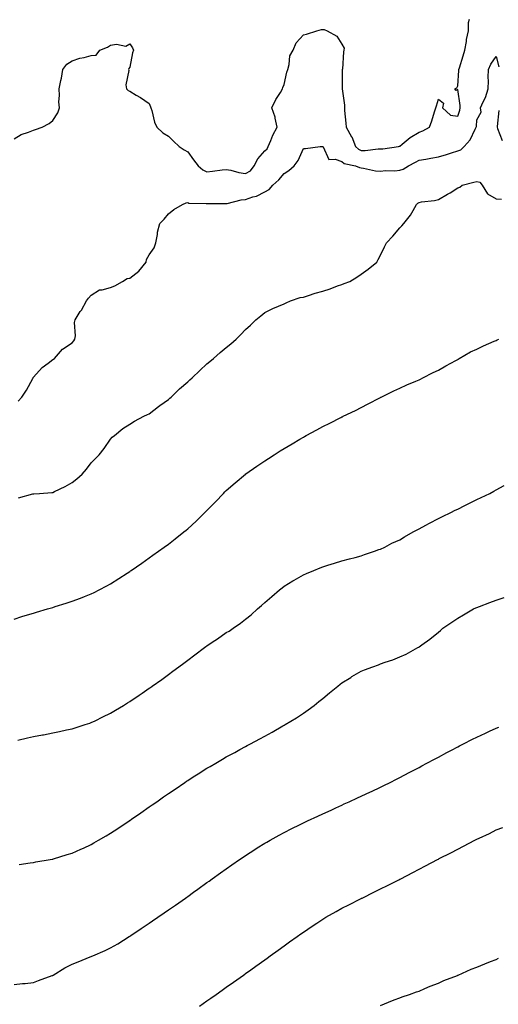
# Model space of a CAD drawing. Units: inches. Extents: x 1000163 to 1002803, y 7300538 to 7303178.
# Drawn here: x 1001631 to 1001879, y 7301047 to 7301558 of the extents above; entities that cross this region are included whole.
import ezdxf

# ---------------------------------------------------------------- set-up
doc = ezdxf.new("R2010")
doc.units = ezdxf.units.IN
doc.header["$MEASUREMENT"] = 0
doc.layers.add('Contour_10007300', color=7, linetype='Continuous', true_color=0xb3294a)

msp = doc.modelspace()

# ---------------------------------------------------------------- linework, layer by layer
at = {"layer": 'Contour_10007300'}
for points in [[(1001628.05, 7301495.83, 3191), (1001631.77, 7301498.2, 3191), (1001635.43, 7301499.3, 3191), (1001638.05, 7301500.41, 3191), (1001639.13, 7301500.84, 3191), (1001642.57, 7301501.92, 3191), (1001646.17, 7301503.8, 3191), (1001648.05, 7301505.48, 3191), (1001650.62, 7301509.35, 3191), (1001651.48, 7301511.92, 3191), (1001651.18, 7301515.05, 3191), (1001651.61, 7301518.36, 3191), (1001651.39, 7301521.92, 3191), (1001652.24, 7301526.11, 3191), (1001652.55, 7301527.42, 3191), (1001653.36, 7301531.92, 3191), (1001655.36, 7301534.61, 3191), (1001658.05, 7301536.36, 3191), (1001662.15, 7301537.82, 3191), (1001664.33, 7301538.2, 3191), (1001668.05, 7301539.2, 3191), (1001670.58, 7301539.39, 3191), (1001672.54, 7301541.92, 3191), (1001676.41, 7301543.56, 3191), (1001678.05, 7301544.49, 3191), (1001681.19, 7301545.06, 3191), (1001685.91, 7301544.06, 3191), (1001688.05, 7301545.21, 3191), (1001689.34, 7301543.21, 3191), (1001689.95, 7301541.92, 3191), (1001689.38, 7301540.59, 3191), (1001688.05, 7301533.15, 3191), (1001687.54, 7301532.43, 3191), (1001687.35, 7301531.92, 3191), (1001687.48, 7301531.35, 3191), (1001686.02, 7301523.95, 3191), (1001686.23, 7301521.92, 3191), (1001687.21, 7301521.08, 3191), (1001688.05, 7301520.58, 3191), (1001691.35, 7301518.62, 3191), (1001693.52, 7301517.39, 3191), (1001698.05, 7301514.29, 3191), (1001698.71, 7301512.58, 3191), (1001698.93, 7301511.92, 3191), (1001699.37, 7301510.6, 3191), (1001700.75, 7301504.62, 3191), (1001701.96, 7301501.92, 3191), (1001705.21, 7301499.08, 3191), (1001708.05, 7301497.28, 3191), (1001710.75, 7301494.62, 3191), (1001713.67, 7301491.92, 3191), (1001716.25, 7301490.12, 3191), (1001718.05, 7301489.12, 3191), (1001721.11, 7301484.98, 3191), (1001723.46, 7301481.92, 3191), (1001725.9, 7301479.77, 3191), (1001728.05, 7301478.84, 3191), (1001730.83, 7301479.14, 3191), (1001735.88, 7301479.75, 3191), (1001738.05, 7301479.99, 3191), (1001740.4, 7301479.57, 3191), (1001744.56, 7301478.43, 3191), (1001748.05, 7301477.94, 3191), (1001750.6, 7301479.37, 3191), (1001752.55, 7301481.92, 3191), (1001754.48, 7301485.49, 3191), (1001758.05, 7301489.72, 3191), (1001759.2, 7301490.77, 3191), (1001759.8, 7301491.92, 3191), (1001761.11, 7301494.98, 3191), (1001762.11, 7301497.86, 3191), (1001764.42, 7301501.92, 3191), (1001763.37, 7301506.6, 3191), (1001763.32, 7301507.19, 3191), (1001761.76, 7301511.92, 3191), (1001763.67, 7301516.3, 3191), (1001766.1, 7301519.97, 3191), (1001767.26, 7301521.92, 3191), (1001767.46, 7301522.51, 3191), (1001768.05, 7301524.11, 3191), (1001769.46, 7301530.51, 3191), (1001769.89, 7301531.92, 3191), (1001770.68, 7301534.55, 3191), (1001770.98, 7301538.99, 3191), (1001772.75, 7301541.92, 3191), (1001774.26, 7301545.71, 3191), (1001778.05, 7301549.82, 3191), (1001779.71, 7301550.26, 3191), (1001785.06, 7301551.92, 3191), (1001787.39, 7301552.58, 3191), (1001788.05, 7301552.68, 3191), (1001788.83, 7301552.7, 3191), (1001790.44, 7301551.92, 3191), (1001795.33, 7301549.2, 3191), (1001798.05, 7301544.98, 3191), (1001799.11, 7301542.98, 3191), (1001799.06, 7301541.92, 3191), (1001798.83, 7301541.14, 3191), (1001798.24, 7301532.11, 3191), (1001798.2, 7301531.92, 3191), (1001798.2, 7301531.77, 3191), (1001798.15, 7301522.02, 3191), (1001798.15, 7301521.92, 3191), (1001798.14, 7301521.83, 3191), (1001799.43, 7301513.3, 3191), (1001799.34, 7301511.92, 3191), (1001799.37, 7301510.6, 3191), (1001800.11, 7301503.98, 3191), (1001800.15, 7301501.92, 3191), (1001803.07, 7301496.94, 3191), (1001803.09, 7301496.88, 3191), (1001805.06, 7301491.92, 3191), (1001806.63, 7301490.5, 3191), (1001808.05, 7301489.92, 3191), (1001810.07, 7301489.9, 3191), (1001816.78, 7301490.65, 3191), (1001818.05, 7301490.64, 3191), (1001819.26, 7301490.71, 3191), (1001827.33, 7301491.92, 3191), (1001827.85, 7301492.12, 3191), (1001828.05, 7301492.15, 3191), (1001829.26, 7301493.13, 3191), (1001833.39, 7301496.58, 3191), (1001838.05, 7301499.36, 3191), (1001839.91, 7301500.06, 3191), (1001843.47, 7301501.92, 3191), (1001844.66, 7301505.31, 3191), (1001846.04, 7301509.91, 3191), (1001846.69, 7301511.92, 3191), (1001847.01, 7301512.96, 3191), (1001848.05, 7301516.52, 3191), (1001850.61, 7301514.48, 3191), (1001850.12, 7301511.92, 3191), (1001854.38, 7301508.25, 3191), (1001858.05, 7301507.7, 3191), (1001859.14, 7301510.83, 3191), (1001859.36, 7301511.92, 3191), (1001859.41, 7301513.28, 3191), (1001858.05, 7301521.44, 3191), (1001857.21, 7301521.08, 3191), (1001856.64, 7301521.92, 3191), (1001857.66, 7301522.31, 3191), (1001858.05, 7301523.39, 3191), (1001858.6, 7301531.37, 3191), (1001858.65, 7301531.92, 3191), (1001858.91, 7301532.78, 3191), (1001860.93, 7301539.04, 3191), (1001861.81, 7301541.92, 3191), (1001862.55, 7301546.42, 3191), (1001862.57, 7301547.4, 3191), (1001863.63, 7301551.92, 3191), (1001863.71, 7301556.26, 3191), (1001864.14, 7301558.01, 3191)], [(1001630.13, 7301359.84, 3190), (1001632.02, 7301361.92, 3190), (1001634.46, 7301365.51, 3190), (1001637.7, 7301371.57, 3190), (1001637.9, 7301371.92, 3190), (1001637.94, 7301372.03, 3190), (1001638.05, 7301372.23, 3190), (1001642.65, 7301377.32, 3190), (1001645.61, 7301379.48, 3190), (1001648.05, 7301381.36, 3190), (1001648.39, 7301381.58, 3190), (1001648.93, 7301381.92, 3190), (1001653.2, 7301386.77, 3190), (1001658.05, 7301390.01, 3190), (1001658.96, 7301391.01, 3190), (1001659.53, 7301391.92, 3190), (1001659.8, 7301393.67, 3190), (1001659.32, 7301400.65, 3190), (1001659.62, 7301401.92, 3190), (1001662.35, 7301406.22, 3190), (1001662.9, 7301407.07, 3190), (1001665.53, 7301411.92, 3190), (1001666.66, 7301413.31, 3190), (1001668.05, 7301414.84, 3190), (1001672.34, 7301417.63, 3190), (1001673.71, 7301417.58, 3190), (1001678.05, 7301418.75, 3190), (1001680.28, 7301419.69, 3190), (1001684.26, 7301421.92, 3190), (1001686.57, 7301423.4, 3190), (1001688.05, 7301423.59, 3190), (1001692.76, 7301427.21, 3190), (1001696.57, 7301431.92, 3190), (1001696.76, 7301433.21, 3190), (1001698.05, 7301435.72, 3190), (1001700.7, 7301439.27, 3190), (1001701.56, 7301441.92, 3190), (1001702.36, 7301446.23, 3190), (1001702.43, 7301447.54, 3190), (1001703.57, 7301451.92, 3190), (1001705.82, 7301454.15, 3190), (1001708.05, 7301456.91, 3190), (1001710.79, 7301459.18, 3190), (1001715.33, 7301461.92, 3190), (1001717.31, 7301462.66, 3190), (1001718.05, 7301462.81, 3190), (1001718.7, 7301462.57, 3190), (1001727.54, 7301462.43, 3190), (1001728.05, 7301462.32, 3190), (1001728.49, 7301462.36, 3190), (1001737.69, 7301462.28, 3190), (1001738.05, 7301462.32, 3190), (1001738.49, 7301462.36, 3190), (1001745.7, 7301464.27, 3190), (1001748.05, 7301464.43, 3190), (1001751.88, 7301465.75, 3190), (1001753.8, 7301466.17, 3190), (1001758.05, 7301468.36, 3190), (1001760.28, 7301469.69, 3190), (1001762.11, 7301471.92, 3190), (1001765.27, 7301474.7, 3190), (1001768.05, 7301478, 3190), (1001770.56, 7301479.41, 3190), (1001773.26, 7301481.92, 3190), (1001775.33, 7301484.64, 3190), (1001778.05, 7301490.85, 3190), (1001779.07, 7301490.9, 3190), (1001786.67, 7301491.92, 3190), (1001787.99, 7301491.98, 3190), (1001788.05, 7301491.98, 3190), (1001788.07, 7301491.94, 3190), (1001788.09, 7301491.92, 3190), (1001788.23, 7301491.74, 3190), (1001791.29, 7301485.16, 3190), (1001794.56, 7301485.41, 3190), (1001798.05, 7301484.12, 3190), (1001799.23, 7301483.1, 3190), (1001805, 7301481.92, 3190), (1001807.17, 7301481.04, 3190), (1001808.05, 7301480.93, 3190), (1001809.2, 7301480.77, 3190), (1001815.5, 7301479.37, 3190), (1001818.05, 7301479.05, 3190), (1001820.54, 7301479.43, 3190), (1001825.48, 7301479.35, 3190), (1001828.05, 7301479.64, 3190), (1001829.78, 7301480.19, 3190), (1001832.59, 7301481.92, 3190), (1001836.14, 7301483.83, 3190), (1001838.05, 7301484.77, 3190), (1001841.54, 7301485.41, 3190), (1001844.09, 7301485.88, 3190), (1001848.05, 7301486.6, 3190), (1001852.19, 7301487.78, 3190), (1001854.77, 7301488.64, 3190), (1001858.05, 7301489.64, 3190), (1001859.71, 7301490.26, 3190), (1001861.49, 7301491.92, 3190), (1001864.57, 7301495.4, 3190), (1001867.13, 7301501, 3190), (1001867.64, 7301501.92, 3190), (1001867.73, 7301502.24, 3190), (1001868.05, 7301505.73, 3190), (1001870.17, 7301509.8, 3190), (1001869.82, 7301511.92, 3190), (1001871.25, 7301515.12, 3190), (1001872.56, 7301517.41, 3190), (1001873.83, 7301521.92, 3190), (1001873.97, 7301526, 3190), (1001873.88, 7301527.75, 3190), (1001874, 7301531.92, 3190), (1001875.31, 7301534.66, 3190), (1001878.05, 7301538.68, 3190), (1001879.47, 7301533.34, 3190)], [(1001879.39, 7301510.58, 3190), (1001878.47, 7301502.34, 3190), (1001878.45, 7301501.92, 3190), (1001878.69, 7301501.28, 3190), (1001881.17, 7301495.05, 3190)], [(1001630.34, 7301309.63, 3189), (1001637.79, 7301311.66, 3189), (1001638.05, 7301311.72, 3189), (1001638.23, 7301311.74, 3189), (1001641.17, 7301311.92, 3189), (1001647.67, 7301312.3, 3189), (1001648.05, 7301312.37, 3189), (1001648.96, 7301312.83, 3189), (1001654.51, 7301315.46, 3189), (1001658.05, 7301317.55, 3189), (1001660.57, 7301319.4, 3189), (1001663.32, 7301321.92, 3189), (1001665.5, 7301324.47, 3189), (1001668.05, 7301327.76, 3189), (1001670.13, 7301329.84, 3189), (1001672.1, 7301331.92, 3189), (1001674.69, 7301335.28, 3189), (1001678.05, 7301340.11, 3189), (1001678.96, 7301341.01, 3189), (1001680.03, 7301341.92, 3189), (1001684.44, 7301345.53, 3189), (1001688.05, 7301347.9, 3189), (1001690.51, 7301349.46, 3189), (1001695.3, 7301351.92, 3189), (1001697.15, 7301352.82, 3189), (1001698.05, 7301353.22, 3189), (1001702.94, 7301357.03, 3189), (1001703.63, 7301357.5, 3189), (1001708.05, 7301360.56, 3189), (1001708.71, 7301361.26, 3189), (1001709.39, 7301361.92, 3189), (1001713.86, 7301366.11, 3189), (1001718.05, 7301369.78, 3189), (1001719.14, 7301370.83, 3189), (1001720.32, 7301371.92, 3189), (1001724.32, 7301375.65, 3189), (1001728.05, 7301379.18, 3189), (1001729.55, 7301380.42, 3189), (1001731.34, 7301381.92, 3189), (1001734.94, 7301385.03, 3189), (1001738.05, 7301387.64, 3189), (1001740.46, 7301389.51, 3189), (1001743.1, 7301391.92, 3189), (1001745.63, 7301394.34, 3189), (1001748.05, 7301397.04, 3189), (1001750.68, 7301399.29, 3189), (1001753.37, 7301401.92, 3189), (1001755.96, 7301404.01, 3189), (1001758.05, 7301405.8, 3189), (1001762.13, 7301407.84, 3189), (1001765.14, 7301409.01, 3189), (1001768.05, 7301410.27, 3189), (1001769.13, 7301410.84, 3189), (1001771.41, 7301411.92, 3189), (1001776.41, 7301413.56, 3189), (1001778.05, 7301413.8, 3189), (1001780.74, 7301414.61, 3189), (1001784.2, 7301415.77, 3189), (1001788.05, 7301416.79, 3189), (1001791.85, 7301418.12, 3189), (1001795.67, 7301419.54, 3189), (1001798.05, 7301420.39, 3189), (1001799.17, 7301420.8, 3189), (1001802.15, 7301421.92, 3189), (1001805.83, 7301424.14, 3189), (1001808.05, 7301425.61, 3189), (1001811.61, 7301428.36, 3189), (1001816.05, 7301431.92, 3189), (1001816.76, 7301433.21, 3189), (1001818.05, 7301435.47, 3189), (1001820.12, 7301439.85, 3189), (1001821.14, 7301441.92, 3189), (1001824.5, 7301445.47, 3189), (1001828.05, 7301449.71, 3189), (1001829.16, 7301450.81, 3189), (1001830.1, 7301451.92, 3189), (1001833.62, 7301456.35, 3189), (1001834.93, 7301458.8, 3189), (1001836.78, 7301461.92, 3189), (1001837.42, 7301462.55, 3189), (1001838.05, 7301462.95, 3189), (1001839.34, 7301463.21, 3189), (1001846.05, 7301463.92, 3189), (1001848.05, 7301464.44, 3189), (1001852.84, 7301467.13, 3189), (1001854.1, 7301467.97, 3189), (1001858.05, 7301470.47, 3189), (1001859.21, 7301470.76, 3189), (1001860.4, 7301471.92, 3189), (1001866.49, 7301473.48, 3189), (1001868.05, 7301473.8, 3189), (1001869.59, 7301473.46, 3189), (1001870.73, 7301471.92, 3189), (1001873.43, 7301467.3, 3189), (1001878.05, 7301464.76, 3189), (1001880.74, 7301464.61, 3189)], [(1001628.05, 7301246.71, 3188), (1001632.03, 7301247.94, 3188), (1001634.99, 7301248.86, 3188), (1001638.05, 7301249.81, 3188), (1001639.68, 7301250.29, 3188), (1001645.26, 7301251.92, 3188), (1001647.41, 7301252.56, 3188), (1001648.05, 7301252.76, 3188), (1001649.26, 7301253.13, 3188), (1001655.01, 7301254.96, 3188), (1001658.05, 7301255.9, 3188), (1001662.41, 7301257.56, 3188), (1001664.51, 7301258.38, 3188), (1001668.05, 7301259.75, 3188), (1001669.48, 7301260.49, 3188), (1001672.19, 7301261.92, 3188), (1001676.05, 7301263.92, 3188), (1001678.05, 7301264.97, 3188), (1001682.28, 7301267.69, 3188), (1001686.67, 7301270.54, 3188), (1001688.05, 7301271.43, 3188), (1001688.33, 7301271.64, 3188), (1001688.73, 7301271.92, 3188), (1001694.2, 7301275.77, 3188), (1001698.05, 7301278.49, 3188), (1001700.05, 7301279.92, 3188), (1001702.86, 7301281.92, 3188), (1001705.89, 7301284.08, 3188), (1001708.05, 7301285.64, 3188), (1001711.6, 7301288.37, 3188), (1001716.09, 7301291.92, 3188), (1001717.17, 7301292.8, 3188), (1001718.05, 7301293.55, 3188), (1001722.42, 7301297.55, 3188), (1001726.88, 7301301.92, 3188), (1001727.46, 7301302.51, 3188), (1001728.05, 7301303.11, 3188), (1001732.39, 7301307.58, 3188), (1001736.59, 7301311.92, 3188), (1001737.31, 7301312.66, 3188), (1001738.05, 7301313.41, 3188), (1001742.58, 7301317.39, 3188), (1001747.96, 7301321.92, 3188), (1001748.05, 7301321.99, 3188), (1001748.27, 7301322.14, 3188), (1001753.91, 7301326.06, 3188), (1001758.05, 7301328.87, 3188), (1001759.92, 7301330.05, 3188), (1001762.87, 7301331.92, 3188), (1001766.05, 7301333.92, 3188), (1001768.05, 7301335.17, 3188), (1001772.27, 7301337.7, 3188), (1001776.17, 7301340.04, 3188), (1001778.05, 7301341.17, 3188), (1001778.55, 7301341.42, 3188), (1001779.46, 7301341.92, 3188), (1001785.05, 7301344.92, 3188), (1001788.05, 7301346.58, 3188), (1001791.68, 7301348.29, 3188), (1001797.38, 7301351.25, 3188), (1001798.05, 7301351.59, 3188), (1001798.28, 7301351.69, 3188), (1001798.74, 7301351.92, 3188), (1001805.05, 7301354.92, 3188), (1001808.05, 7301356.55, 3188), (1001811.64, 7301358.33, 3188), (1001817.71, 7301361.58, 3188), (1001818.05, 7301361.75, 3188), (1001818.16, 7301361.81, 3188), (1001818.37, 7301361.92, 3188), (1001824.92, 7301365.05, 3188), (1001828.05, 7301366.57, 3188), (1001831.74, 7301368.23, 3188), (1001836.29, 7301370.16, 3188), (1001838.05, 7301370.93, 3188), (1001838.7, 7301371.27, 3188), (1001840.04, 7301371.92, 3188), (1001845.37, 7301374.6, 3188), (1001848.05, 7301375.89, 3188), (1001851.9, 7301378.07, 3188), (1001857.03, 7301380.9, 3188), (1001858.05, 7301381.47, 3188), (1001858.33, 7301381.64, 3188), (1001858.8, 7301381.92, 3188), (1001864.63, 7301385.34, 3188), (1001868.05, 7301386.77, 3188), (1001871.51, 7301388.46, 3188), (1001876.99, 7301390.86, 3188), (1001878.05, 7301391.34, 3188), (1001878.44, 7301391.53, 3188), (1001879.31, 7301391.92, 3188)], [(1001629.94, 7301183.81, 3187), (1001634.97, 7301185, 3187), (1001638.05, 7301185.76, 3187), (1001642.74, 7301186.61, 3187), (1001643.27, 7301186.7, 3187), (1001648.05, 7301187.58, 3187), (1001651.62, 7301188.35, 3187), (1001655.28, 7301189.15, 3187), (1001658.05, 7301189.74, 3187), (1001659.7, 7301190.27, 3187), (1001664.86, 7301191.92, 3187), (1001667.28, 7301192.69, 3187), (1001668.05, 7301192.95, 3187), (1001670.05, 7301193.92, 3187), (1001674.08, 7301195.89, 3187), (1001678.05, 7301197.83, 3187), (1001680.59, 7301199.38, 3187), (1001684.75, 7301201.92, 3187), (1001686.79, 7301203.18, 3187), (1001688.05, 7301203.94, 3187), (1001692.8, 7301207.17, 3187), (1001694.41, 7301208.28, 3187), (1001698.05, 7301210.77, 3187), (1001698.72, 7301211.25, 3187), (1001699.68, 7301211.92, 3187), (1001704.56, 7301215.41, 3187), (1001708.05, 7301217.93, 3187), (1001710.34, 7301219.63, 3187), (1001713.44, 7301221.92, 3187), (1001716.08, 7301223.89, 3187), (1001718.05, 7301225.36, 3187), (1001721.8, 7301228.17, 3187), (1001726.81, 7301231.92, 3187), (1001727.52, 7301232.45, 3187), (1001728.05, 7301232.84, 3187), (1001730.82, 7301234.69, 3187), (1001733.51, 7301236.46, 3187), (1001738.05, 7301239.64, 3187), (1001739.48, 7301240.49, 3187), (1001741.55, 7301241.92, 3187), (1001745.4, 7301244.57, 3187), (1001748.05, 7301246.69, 3187), (1001751.02, 7301248.95, 3187), (1001754.28, 7301251.92, 3187), (1001756.32, 7301253.65, 3187), (1001758.05, 7301255.29, 3187), (1001761.6, 7301258.37, 3187), (1001765.69, 7301261.92, 3187), (1001767.03, 7301262.94, 3187), (1001768.05, 7301263.7, 3187), (1001772.58, 7301266.45, 3187), (1001773.17, 7301266.8, 3187), (1001778.05, 7301269.67, 3187), (1001779.6, 7301270.37, 3187), (1001783.41, 7301271.92, 3187), (1001786.7, 7301273.27, 3187), (1001788.05, 7301273.8, 3187), (1001790.79, 7301274.66, 3187), (1001794.22, 7301275.75, 3187), (1001798.05, 7301276.93, 3187), (1001801.98, 7301277.99, 3187), (1001804.85, 7301278.72, 3187), (1001808.05, 7301279.56, 3187), (1001809.78, 7301280.19, 3187), (1001814.95, 7301281.92, 3187), (1001817.23, 7301282.74, 3187), (1001818.05, 7301283.01, 3187), (1001820.21, 7301284.08, 3187), (1001823.96, 7301286.01, 3187), (1001828.05, 7301287.89, 3187), (1001830.53, 7301289.44, 3187), (1001835.03, 7301291.92, 3187), (1001836.97, 7301293, 3187), (1001838.05, 7301293.54, 3187), (1001841.62, 7301295.49, 3187), (1001843.45, 7301296.52, 3187), (1001848.05, 7301298.83, 3187), (1001850.1, 7301299.87, 3187), (1001854.43, 7301301.92, 3187), (1001856.8, 7301303.17, 3187), (1001858.05, 7301303.8, 3187), (1001861.78, 7301305.65, 3187), (1001863.48, 7301306.49, 3187), (1001868.05, 7301308.74, 3187), (1001870.21, 7301309.76, 3187), (1001874.74, 7301311.92, 3187), (1001876.85, 7301313.12, 3187), (1001878.05, 7301313.79, 3187), (1001882.2, 7301316.07, 3187)], [(1001630.73, 7301119.24, 3186), (1001636.3, 7301120.17, 3186), (1001638.05, 7301120.42, 3186), (1001639.32, 7301120.65, 3186), (1001646.64, 7301121.92, 3186), (1001647.84, 7301122.13, 3186), (1001648.05, 7301122.16, 3186), (1001648.39, 7301122.26, 3186), (1001655.54, 7301124.43, 3186), (1001658.05, 7301125.14, 3186), (1001662.69, 7301127.28, 3186), (1001663.99, 7301127.86, 3186), (1001668.05, 7301129.68, 3186), (1001669.45, 7301130.52, 3186), (1001671.81, 7301131.92, 3186), (1001675.74, 7301134.23, 3186), (1001678.05, 7301135.54, 3186), (1001681.88, 7301138.09, 3186), (1001687.63, 7301141.92, 3186), (1001687.88, 7301142.09, 3186), (1001688.05, 7301142.19, 3186), (1001688.96, 7301142.83, 3186), (1001693.78, 7301146.19, 3186), (1001698.05, 7301149.19, 3186), (1001699.67, 7301150.3, 3186), (1001701.96, 7301151.92, 3186), (1001705.55, 7301154.42, 3186), (1001708.05, 7301156.16, 3186), (1001711.49, 7301158.48, 3186), (1001716.52, 7301161.92, 3186), (1001717.43, 7301162.54, 3186), (1001718.05, 7301162.96, 3186), (1001720.88, 7301164.75, 3186), (1001723.53, 7301166.44, 3186), (1001728.05, 7301169.28, 3186), (1001729.71, 7301170.26, 3186), (1001732.59, 7301171.92, 3186), (1001736.03, 7301173.94, 3186), (1001738.05, 7301175.13, 3186), (1001742.44, 7301177.53, 3186), (1001745.1, 7301178.97, 3186), (1001748.05, 7301180.57, 3186), (1001748.94, 7301181.03, 3186), (1001750.64, 7301181.92, 3186), (1001755.45, 7301184.52, 3186), (1001758.05, 7301185.89, 3186), (1001761.91, 7301188.06, 3186), (1001767.34, 7301191.21, 3186), (1001768.05, 7301191.62, 3186), (1001768.53, 7301191.92, 3186), (1001774.46, 7301195.51, 3186), (1001778.05, 7301197.81, 3186), (1001780.46, 7301199.51, 3186), (1001783.59, 7301201.92, 3186), (1001786.12, 7301203.85, 3186), (1001788.05, 7301205.47, 3186), (1001791.63, 7301208.34, 3186), (1001795.91, 7301211.92, 3186), (1001797.08, 7301212.89, 3186), (1001798.05, 7301213.66, 3186), (1001802.58, 7301216.45, 3186), (1001803.16, 7301216.81, 3186), (1001808.05, 7301219.63, 3186), (1001809.7, 7301220.27, 3186), (1001814.1, 7301221.92, 3186), (1001816.95, 7301223.02, 3186), (1001818.05, 7301223.46, 3186), (1001820.45, 7301224.32, 3186), (1001824.38, 7301225.59, 3186), (1001828.05, 7301227.04, 3186), (1001831.42, 7301228.55, 3186), (1001837.46, 7301231.92, 3186), (1001837.84, 7301232.13, 3186), (1001838.05, 7301232.28, 3186), (1001839.43, 7301233.3, 3186), (1001843.64, 7301236.33, 3186), (1001848.05, 7301239.95, 3186), (1001849.13, 7301240.84, 3186), (1001850.42, 7301241.92, 3186), (1001854.93, 7301245.04, 3186), (1001858.05, 7301247.23, 3186), (1001861.01, 7301248.96, 3186), (1001866.25, 7301251.92, 3186), (1001867.47, 7301252.5, 3186), (1001868.05, 7301252.76, 3186), (1001869.4, 7301253.27, 3186), (1001874.71, 7301255.26, 3186), (1001878.05, 7301256.51, 3186), (1001882.13, 7301257.84, 3186)], [(1001628.05, 7301056.97, 3185), (1001632.46, 7301057.51, 3185), (1001633.76, 7301057.63, 3185), (1001638.05, 7301058.12, 3185), (1001640.76, 7301059.21, 3185), (1001647.78, 7301061.65, 3185), (1001648.05, 7301061.74, 3185), (1001648.15, 7301061.82, 3185), (1001648.32, 7301061.92, 3185), (1001654.33, 7301065.64, 3185), (1001658.05, 7301067.62, 3185), (1001661.16, 7301068.81, 3185), (1001667.49, 7301071.36, 3185), (1001668.05, 7301071.59, 3185), (1001668.3, 7301071.67, 3185), (1001668.92, 7301071.92, 3185), (1001675.3, 7301074.67, 3185), (1001678.05, 7301076.04, 3185), (1001681.76, 7301078.21, 3185), (1001687.77, 7301081.92, 3185), (1001687.94, 7301082.03, 3185), (1001688.05, 7301082.11, 3185), (1001688.62, 7301082.49, 3185), (1001693.91, 7301086.06, 3185), (1001698.05, 7301088.86, 3185), (1001699.86, 7301090.11, 3185), (1001702.48, 7301091.92, 3185), (1001705.78, 7301094.19, 3185), (1001708.05, 7301095.74, 3185), (1001711.67, 7301098.3, 3185), (1001716.82, 7301101.92, 3185), (1001717.54, 7301102.43, 3185), (1001718.05, 7301102.79, 3185), (1001721.12, 7301104.99, 3185), (1001723.37, 7301106.6, 3185), (1001728.05, 7301109.93, 3185), (1001729.21, 7301110.76, 3185), (1001730.81, 7301111.92, 3185), (1001735.01, 7301114.96, 3185), (1001738.05, 7301117.12, 3185), (1001740.85, 7301119.12, 3185), (1001744.89, 7301121.92, 3185), (1001746.76, 7301123.21, 3185), (1001748.05, 7301124.08, 3185), (1001752.82, 7301127.15, 3185), (1001754.02, 7301127.89, 3185), (1001758.05, 7301130.39, 3185), (1001759.02, 7301130.95, 3185), (1001760.73, 7301131.92, 3185), (1001765.44, 7301134.53, 3185), (1001768.05, 7301135.9, 3185), (1001772.04, 7301137.93, 3185), (1001776.02, 7301139.89, 3185), (1001778.05, 7301140.89, 3185), (1001778.74, 7301141.23, 3185), (1001780.21, 7301141.92, 3185), (1001785.54, 7301144.43, 3185), (1001788.05, 7301145.59, 3185), (1001792.38, 7301147.59, 3185), (1001794.86, 7301148.73, 3185), (1001798.05, 7301150.18, 3185), (1001799.24, 7301150.73, 3185), (1001801.83, 7301151.92, 3185), (1001806.09, 7301153.88, 3185), (1001808.05, 7301154.77, 3185), (1001812.91, 7301157.06, 3185), (1001813.41, 7301157.28, 3185), (1001818.05, 7301159.47, 3185), (1001819.69, 7301160.28, 3185), (1001823.06, 7301161.92, 3185), (1001826.32, 7301163.65, 3185), (1001828.05, 7301164.51, 3185), (1001832.88, 7301167.09, 3185), (1001833.57, 7301167.44, 3185), (1001838.05, 7301169.74, 3185), (1001839.46, 7301170.51, 3185), (1001842.13, 7301171.92, 3185), (1001845.95, 7301174.02, 3185), (1001848.05, 7301175.06, 3185), (1001852.49, 7301177.48, 3185), (1001854.78, 7301178.65, 3185), (1001858.05, 7301180.36, 3185), (1001859.07, 7301180.9, 3185), (1001861.01, 7301181.92, 3185), (1001865.67, 7301184.3, 3185), (1001868.05, 7301185.46, 3185), (1001872.45, 7301187.52, 3185), (1001874.61, 7301188.48, 3185), (1001878.05, 7301190.05, 3185), (1001879.4, 7301190.57, 3185)], [(1001724.09, 7301045.88, 3184), (1001728.05, 7301048.63, 3184), (1001729.98, 7301049.99, 3184), (1001732.86, 7301051.92, 3184), (1001735.86, 7301054.11, 3184), (1001738.05, 7301055.65, 3184), (1001741.71, 7301058.26, 3184), (1001746.99, 7301061.92, 3184), (1001747.6, 7301062.37, 3184), (1001748.05, 7301062.69, 3184), (1001750.87, 7301064.74, 3184), (1001753.39, 7301066.58, 3184), (1001758.05, 7301069.92, 3184), (1001759.21, 7301070.76, 3184), (1001760.86, 7301071.92, 3184), (1001765.02, 7301074.95, 3184), (1001768.05, 7301077.14, 3184), (1001770.82, 7301079.15, 3184), (1001774.73, 7301081.92, 3184), (1001776.67, 7301083.3, 3184), (1001778.05, 7301084.25, 3184), (1001782.63, 7301087.34, 3184), (1001785.07, 7301088.94, 3184), (1001788.05, 7301090.89, 3184), (1001788.68, 7301091.29, 3184), (1001789.75, 7301091.92, 3184), (1001795.02, 7301094.95, 3184), (1001798.05, 7301096.62, 3184), (1001801.54, 7301098.43, 3184), (1001807.65, 7301101.52, 3184), (1001808.05, 7301101.72, 3184), (1001808.19, 7301101.78, 3184), (1001808.45, 7301101.92, 3184), (1001814.89, 7301105.08, 3184), (1001818.05, 7301106.62, 3184), (1001821.59, 7301108.38, 3184), (1001827.55, 7301111.42, 3184), (1001828.05, 7301111.68, 3184), (1001828.22, 7301111.75, 3184), (1001828.53, 7301111.92, 3184), (1001834.81, 7301115.16, 3184), (1001838.05, 7301116.85, 3184), (1001841.4, 7301118.57, 3184), (1001847.63, 7301121.92, 3184), (1001848.05, 7301122.14, 3184), (1001848.51, 7301122.38, 3184), (1001854.52, 7301125.45, 3184), (1001858.05, 7301127.33, 3184), (1001861.15, 7301128.82, 3184), (1001866.98, 7301131.92, 3184), (1001867.69, 7301132.28, 3184), (1001868.05, 7301132.48, 3184), (1001869.11, 7301132.98, 3184), (1001874.52, 7301135.45, 3184), (1001878.05, 7301137.26, 3184), (1001881.39, 7301138.58, 3184)], [(1001818.05, 7301046.22, 3183), (1001822.13, 7301047.84, 3183), (1001825.15, 7301049.02, 3183), (1001828.05, 7301050.16, 3183), (1001829.33, 7301050.64, 3183), (1001833.08, 7301051.92, 3183), (1001836.77, 7301053.2, 3183), (1001838.05, 7301053.62, 3183), (1001841.02, 7301054.89, 3183), (1001843.81, 7301056.16, 3183), (1001848.05, 7301057.8, 3183), (1001850.85, 7301059.12, 3183), (1001857.93, 7301061.8, 3183), (1001858.05, 7301061.85, 3183), (1001858.22, 7301061.92, 3183), (1001865.01, 7301064.96, 3183), (1001868.05, 7301066.13, 3183), (1001872.18, 7301067.79, 3183), (1001875.05, 7301068.92, 3183), (1001878.05, 7301070.1, 3183), (1001879.29, 7301070.68, 3183)]]:
    msp.add_polyline3d(points, dxfattribs=at)

doc.saveas('drawing.dxf')
